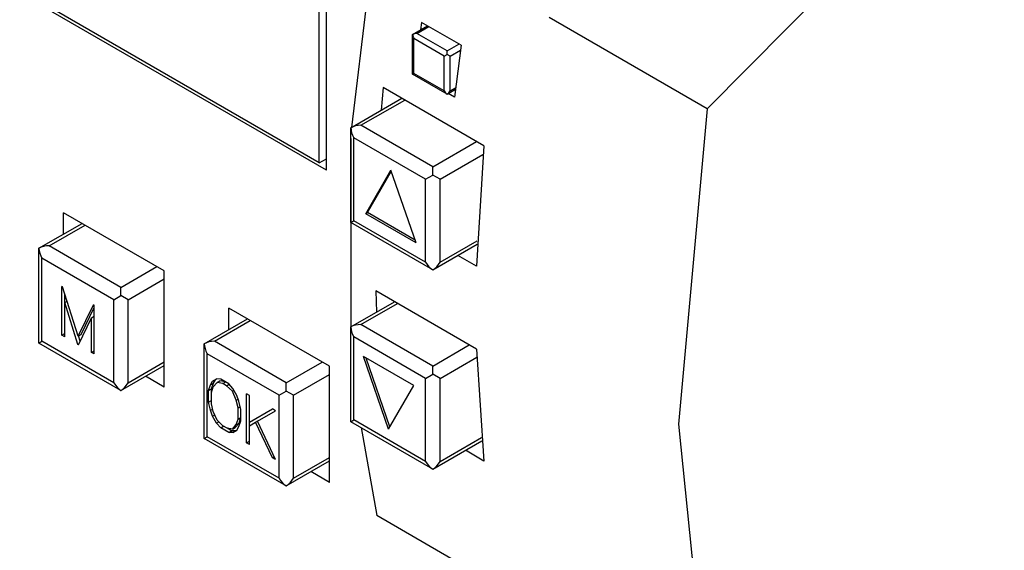
# Model space of a CAD drawing. Extents: x 0 to 742, y 0 to 525.
# Drawn here: x 357 to 387, y 74 to 90 of the extents above; entities that cross this region are included whole.
import ezdxf

# ---------------------------------------------------------------- set-up
doc = ezdxf.new("R2010")
doc.units = 0
doc.header["$LTSCALE"] = 8.83
doc.header["$MEASUREMENT"] = 0
doc.layers.add('40000_ISO', color=7, linetype='CONTINUOUS')

msp = doc.modelspace()

# ---------------------------------------------------------------- linework, layer by layer
at = {"layer": '40000_ISO', "color": 7, "linetype": 'Continuous', "lineweight": 25}
for p, q in [((366.162744, 85.585568), (348.110507, 96.008031)), ((365.942594, 85.814354), (348.330656, 95.98261)), ((365.942594, 85.814354), (365.942594, 94.203166)), ((366.162744, 85.585568), (366.162744, 94.177746)), ((367.703788, 93.313444), (366.928794, 86.900847)), ((377.830652, 87.466696), (372.987369, 90.262965)), ((368.802119, 89.746797), (369.255909, 90.008792)), ((368.932881, 89.778068), (369.294208, 89.98668)), ((369.074279, 90.113656), (369.043168, 89.885967)), ((370.285099, 89.414589), (369.074279, 90.113655)), ((368.802119, 88.528138), (368.802119, 89.746797)), ((369.765045, 89.084085), (368.840418, 89.617917)), ((368.840418, 88.55025), (368.840418, 89.617917)), ((369.857508, 89.244233), (368.932881, 89.778068)), ((369.857508, 89.244233), (370.218834, 89.452846)), ((370.2851, 89.414589), (370.086507, 87.825533)), ((369.765045, 89.084085), (369.857508, 89.137467)), ((369.765045, 88.016416), (369.765045, 89.084085)), ((369.857508, 89.137467), (369.857508, 89.244233)), ((369.94997, 89.084085), (369.857508, 89.137467)), ((369.94997, 89.084085), (370.264666, 89.265773)), ((369.94997, 88.016416), (369.94997, 89.084085)), ((368.802119, 88.528138), (368.840418, 88.55025)), ((369.857508, 87.918809), (368.802119, 88.528138)), ((369.765045, 88.016416), (368.840418, 88.55025)), ((367.900825, 88.119372), (367.839282, 87.426515)), ((370.982914, 86.339929), (367.900826, 88.119372)), ((369.94997, 88.016416), (370.119345, 88.114206)), ((369.857508, 87.918809), (370.113854, 88.066811)), ((370.086507, 87.825533), (369.891229, 87.938277)), ((366.908122, 86.888911), (368.470085, 87.790711)), ((367.21946, 86.963368), (368.561274, 87.738064)), ((366.908122, 83.987345), (366.908122, 86.888911)), ((369.420952, 85.692336), (367.21946, 86.963368)), ((366.908173, 86.561383), (366.911537, 80.789929)), ((369.200803, 85.311026), (366.99931, 86.582057)), ((366.99931, 84.039994), (366.99931, 86.582057)), ((369.420952, 85.692336), (370.762766, 86.467033)), ((370.982914, 86.339929), (370.758098, 82.651239)), ((369.641102, 85.311026), (370.958028, 86.071354)), ((365.942594, 85.814354), (366.162744, 85.941458)), ((369.420952, 85.438129), (369.420952, 85.692336)), ((367.364758, 84.256068), (368.13528, 85.590653)), ((367.421998, 84.289116), (368.14959, 85.549344)), ((368.905804, 83.366346), (368.13528, 85.590653)), ((369.200803, 85.311026), (369.420952, 85.438129)), ((369.641102, 85.311026), (369.420952, 85.438129)), ((369.200803, 82.76896), (369.200803, 85.311026)), ((369.641102, 82.76896), (369.641102, 85.311026)), ((361.191774, 82.507129), (358.109685, 84.286574)), ((358.109685, 83.634335), (358.109685, 84.286574)), ((367.364758, 84.256068), (367.421998, 84.289116)), ((368.905804, 83.366346), (367.364758, 84.256068)), ((368.877183, 83.448962), (367.421998, 84.289116)), ((357.353646, 83.197834), (358.674543, 83.960454)), ((357.664984, 83.272291), (358.765732, 83.907805)), ((366.908122, 83.987345), (366.99931, 84.039994)), ((369.420952, 82.536561), (366.908122, 83.987345)), ((369.200803, 82.76896), (366.99931, 84.039994)), ((359.866476, 82.001259), (357.664984, 83.272291)), ((369.420952, 82.536561), (370.779682, 83.321025)), ((369.641102, 82.76896), (370.783975, 83.4288)), ((357.353646, 80.296268), (357.353646, 83.197834)), ((370.758098, 82.651239), (370.188839, 82.979903)), ((359.646327, 81.619949), (357.444835, 82.89098)), ((357.444835, 80.348917), (357.444835, 82.89098)), ((359.866476, 82.001259), (360.967224, 82.636773)), ((361.191774, 78.948238), (361.191774, 82.507129)), ((360.086625, 81.619949), (361.191774, 82.258008)), ((358.078321, 82.014791), (358.056408, 82.027442)), ((358.056408, 80.532708), (358.056408, 82.027442)), ((358.552962, 80.508712), (358.078321, 82.014791)), ((358.144468, 81.539777), (358.144468, 81.804898)), ((359.866476, 81.747052), (359.866476, 82.001259)), ((370.759172, 80.109796), (367.677083, 81.889242)), ((367.677084, 81.889241), (367.699222, 81.244698)), ((358.142709, 81.53876), (358.215161, 81.580592)), ((358.543693, 80.251375), (358.142709, 81.53876)), ((358.142709, 80.482883), (358.142709, 81.53876)), ((358.552962, 80.508712), (359.026931, 81.467111)), ((359.048841, 81.454461), (359.026931, 81.467111)), ((359.646327, 81.619949), (359.866476, 81.747052)), ((359.646327, 79.077883), (359.646327, 81.619949)), ((360.086625, 81.619949), (359.866476, 81.747052)), ((360.086625, 79.077883), (360.086625, 81.619949)), ((366.908122, 80.787957), (368.246343, 81.56058)), ((367.21946, 80.862414), (368.337531, 81.507931)), ((358.641022, 80.559554), (359.048841, 81.384196)), ((359.048841, 79.959726), (359.048841, 81.454461)), ((366.255206, 79.583756), (363.173117, 81.363201)), ((363.173117, 80.710961), (363.173117, 81.363201)), ((358.561559, 80.241059), (358.962543, 81.065428)), ((358.962543, 81.065428), (359.048841, 81.115253)), ((358.962543, 80.009551), (358.962543, 81.065428)), ((362.417078, 80.27446), (363.737974, 81.037081)), ((362.728416, 80.348917), (363.829163, 80.984432)), ((369.420952, 79.59138), (367.21946, 80.862414)), ((358.056408, 80.532708), (358.142709, 80.582532)), ((358.552962, 80.508712), (358.641022, 80.559554)), ((366.908122, 77.886392), (366.908122, 80.787957)), ((357.353646, 80.296268), (357.444835, 80.348917)), ((359.866476, 78.845484), (357.353646, 80.296268)), ((359.646327, 79.077883), (357.444835, 80.348917)), ((358.142709, 80.482883), (358.056408, 80.532708)), ((358.543693, 80.251375), (358.575513, 80.269745)), ((358.561559, 80.241059), (358.543693, 80.251375)), ((358.615962, 80.352908), (358.565228, 80.515796)), ((362.417078, 77.372895), (362.417078, 80.27446)), ((364.929908, 79.077883), (362.728416, 80.348917)), ((369.200803, 79.210072), (366.99931, 80.481104)), ((366.99931, 77.939039), (366.99931, 80.481104)), ((358.962543, 80.009551), (359.048841, 80.059375)), ((359.048841, 79.959726), (358.962543, 80.009551)), ((364.709759, 78.696576), (362.508267, 79.967607)), ((362.508267, 77.425541), (362.508267, 79.967607)), ((369.420952, 79.59138), (370.539024, 80.2369)), ((370.759172, 80.109796), (370.987023, 76.682456)), ((360.086625, 79.077883), (361.191774, 79.715942)), ((364.929908, 79.077883), (366.030655, 79.713401)), ((368.064833, 77.659413), (367.294311, 79.883718)), ((368.835355, 78.993997), (367.294311, 79.883718)), ((368.107762, 77.733768), (367.380168, 79.834147)), ((369.641102, 79.210072), (370.766665, 79.859917)), ((359.866476, 78.845484), (361.191774, 79.610647)), ((366.255206, 76.024865), (366.255206, 79.583756)), ((369.420952, 79.337176), (369.420952, 79.59138)), ((361.191774, 78.948238), (360.618113, 79.279443)), ((362.61097, 79.013885), (362.670806, 79.123029)), ((362.61097, 79.013885), (362.699029, 79.064727)), ((362.636834, 78.88777), (362.699029, 79.064727)), ((362.670806, 79.123029), (362.795196, 79.194236)), ((362.694234, 78.952022), (362.811547, 79.087817)), ((362.699029, 79.064727), (362.758519, 79.173241)), ((362.920599, 79.19368), (362.795196, 79.194236)), ((362.811547, 79.087817), (362.899606, 79.138658)), ((362.986335, 79.054966), (362.811547, 79.087817)), ((363.072027, 79.106252), (362.899606, 79.138658)), ((363.168707, 79.050434), (362.920599, 79.19368)), ((362.986335, 79.054966), (363.073596, 79.105347)), ((363.103646, 78.987236), (362.986335, 79.054966)), ((363.294785, 78.905798), (363.168707, 79.050434)), ((364.929908, 78.823679), (364.929908, 79.077883)), ((365.150057, 78.696576), (366.255207, 79.334632)), ((369.200803, 79.210072), (369.420952, 79.337176)), ((369.200803, 76.668007), (369.200803, 79.210072)), ((369.641102, 79.210072), (369.420952, 79.337176)), ((369.641102, 76.668007), (369.641102, 79.210072)), ((362.548774, 78.836929), (362.61097, 79.013885)), ((362.548774, 78.836929), (362.636834, 78.88777)), ((362.548774, 78.485044), (362.548774, 78.836929)), ((362.635073, 78.782878), (362.694234, 78.952022)), ((362.635073, 78.438333), (362.635073, 78.782878)), ((362.636834, 78.787914), (362.636834, 78.88777)), ((363.103646, 78.987236), (363.183572, 79.033382)), ((363.278434, 78.818258), (363.103646, 78.987236)), ((363.278434, 78.818258), (363.328561, 78.8472)), ((363.39659, 78.546517), (363.278434, 78.818258)), ((363.418333, 78.691445), (363.294785, 78.905798)), ((364.709759, 78.696576), (364.929908, 78.823679)), ((365.150057, 78.696576), (364.929908, 78.823679)), ((368.064833, 77.659413), (368.835355, 78.993997)), ((362.548774, 78.485044), (362.635073, 78.534869)), ((362.61097, 78.236269), (362.548774, 78.485044)), ((363.39659, 78.546517), (363.45591, 78.580767)), ((363.454908, 78.309546), (363.39659, 78.546517)), ((363.479011, 78.512721), (363.418333, 78.691445)), ((363.541206, 78.263947), (363.479011, 78.512721)), ((363.800543, 78.685645), (363.714244, 78.735469)), ((363.714244, 77.240735), (363.714244, 78.735469)), ((363.800543, 77.870214), (363.800543, 78.685645)), ((364.709759, 76.15451), (364.709759, 78.696576)), ((365.150057, 76.15451), (365.150057, 78.696576)), ((362.61097, 78.236269), (362.676054, 78.273845)), ((362.670806, 78.058033), (362.61097, 78.236269)), ((362.694234, 78.200874), (362.635073, 78.438333)), ((362.811547, 77.92962), (362.694234, 78.200874)), ((363.454908, 78.309546), (363.520359, 78.347335)), ((363.454908, 77.965), (363.454908, 78.309546)), ((363.541206, 77.912062), (363.541206, 78.263947)), ((363.800543, 77.870214), (364.506774, 78.277901)), ((364.04747, 77.897807), (364.605377, 78.220973)), ((364.605377, 78.220973), (364.506774, 78.277901)), ((362.670806, 78.058033), (362.738987, 78.097396)), ((362.795196, 77.843192), (362.670806, 78.058033)), ((362.795196, 77.843192), (362.861406, 77.881418)), ((362.920599, 77.698946), (362.795196, 77.843192)), ((362.986335, 77.760643), (362.811547, 77.92962)), ((363.366494, 77.710903), (363.484649, 77.846211)), ((363.39659, 77.79537), (363.454908, 77.965)), ((363.39659, 77.79537), (363.484649, 77.846211)), ((363.454908, 77.965), (363.541208, 78.014825)), ((363.479011, 77.735105), (363.541206, 77.912062)), ((363.484649, 77.846211), (363.541208, 78.010719)), ((363.800543, 77.75922), (363.991848, 77.869643)), ((363.802304, 77.760236), (363.802304, 77.87123)), ((363.991848, 77.869643), (364.079909, 77.920485)), ((364.505089, 76.784141), (363.991848, 77.869643)), ((364.599478, 76.729644), (364.04747, 77.897807)), ((364.08135, 77.917432), (364.079909, 77.920485)), ((366.908122, 77.886392), (366.99931, 77.939039)), ((369.420952, 76.435608), (366.908122, 77.886392)), ((369.200803, 76.668007), (366.99931, 77.939039)), ((362.920599, 77.698946), (363.006898, 77.748771)), ((363.168707, 77.5557), (362.920599, 77.698946)), ((363.117974, 77.684642), (362.986335, 77.760643)), ((363.278434, 77.660062), (363.117974, 77.684642)), ((363.256767, 77.606541), (363.122767, 77.683905)), ((363.168707, 77.5557), (363.256767, 77.606541)), ((363.294785, 77.554754), (363.168707, 77.5557)), ((363.382405, 77.605601), (363.256767, 77.606541)), ((363.278434, 77.660062), (363.39659, 77.79537)), ((363.278434, 77.660062), (363.366494, 77.710903)), ((363.294785, 77.554754), (363.418333, 77.626446)), ((363.418333, 77.626446), (363.479011, 77.735105)), ((363.800543, 77.19091), (363.800543, 77.75922)), ((367.221901, 77.705181), (367.703788, 75.010582)), ((362.417078, 77.372895), (362.508267, 77.425541)), ((364.929908, 75.922111), (362.417078, 77.372895)), ((364.709759, 76.15451), (362.508267, 77.425541)), ((363.714244, 77.240735), (363.800543, 77.290559)), ((363.800543, 77.19091), (363.714244, 77.240735)), ((369.420952, 76.435608), (370.924915, 77.303923)), ((369.641102, 76.668007), (370.915814, 77.403964)), ((370.987022, 76.682456), (370.417764, 77.011117)), ((364.505089, 76.784141), (364.559014, 76.815274)), ((364.599478, 76.729644), (364.505089, 76.784141)), ((364.929908, 75.922111), (366.255207, 76.687273)), ((365.150057, 76.15451), (366.255207, 76.792569)), ((366.255206, 76.024865), (365.681544, 76.35607)), ((377.830652, 69.163835), (367.703788, 75.010582))]:
    msp.add_line(p, q, dxfattribs=at)
for points in [[(400.72617, 107.421899), (388.96166, 98.696825), (377.830652, 87.466696)], [(368.932881, 89.778068), (368.896804, 89.776016), (368.862113, 89.769941), (368.830143, 89.760074), (368.80212, 89.746797)], [(368.80212, 89.746797), (368.804632, 89.715889), (368.812073, 89.683268), (368.824157, 89.650187), (368.840419, 89.617917)], [(369.765046, 88.016416), (369.784861, 87.986199), (369.807468, 87.959194), (369.831997, 87.936439), (369.857507, 87.91881)], [(369.857507, 87.91881), (369.883018, 87.936439), (369.907548, 87.959193), (369.930155, 87.986198), (369.94997, 88.016416)], [(377.830652, 87.466696), (376.950055, 77.806852), (377.830652, 69.163835)], [(367.21946, 86.963367), (367.133562, 86.958482), (367.050965, 86.944016), (366.974843, 86.920525), (366.908121, 86.888911)], [(366.908122, 86.88891), (366.914105, 86.815321), (366.931822, 86.737653), (366.960592, 86.658889), (366.999311, 86.582057)], [(357.664984, 83.27229), (357.579086, 83.267405), (357.496489, 83.252939), (357.420367, 83.229448), (357.353646, 83.197834)], [(357.353647, 83.197834), (357.359629, 83.124245), (357.377346, 83.046576), (357.406116, 82.967812), (357.444835, 82.89098)], [(369.200804, 82.768961), (369.247983, 82.697013), (369.301809, 82.632715), (369.360213, 82.578538), (369.420952, 82.536562)], [(369.420952, 82.536563), (369.481691, 82.578538), (369.540096, 82.632716), (369.593922, 82.697014), (369.641101, 82.768961)], [(367.21946, 80.862413), (367.133562, 80.857529), (367.050965, 80.843063), (366.974843, 80.819572), (366.908122, 80.787958)], [(366.908122, 80.787958), (366.914105, 80.714369), (366.931821, 80.6367), (366.960592, 80.557936), (366.999311, 80.481104)], [(362.728416, 80.348916), (362.642518, 80.344032), (362.559921, 80.329566), (362.483799, 80.306074), (362.417078, 80.274461)], [(362.417078, 80.27446), (362.423061, 80.200871), (362.440778, 80.123202), (362.469548, 80.044439), (362.508267, 79.967607)], [(359.646328, 79.077884), (359.693507, 79.005936), (359.747333, 78.941638), (359.805738, 78.887461), (359.866477, 78.845486)], [(359.866477, 78.845486), (359.927215, 78.887461), (359.98562, 78.941639), (360.039446, 79.005937), (360.086625, 79.077884)], [(369.200803, 76.668007), (369.247982, 76.59606), (369.301809, 76.531762), (369.360213, 76.477584), (369.420952, 76.435609)], [(369.420952, 76.435609), (369.481691, 76.477584), (369.540096, 76.531762), (369.593922, 76.59606), (369.641101, 76.668007)], [(364.709759, 76.15451), (364.756938, 76.082563), (364.810764, 76.018265), (364.869169, 75.964088), (364.929907, 75.922112)], [(364.929907, 75.922112), (364.990646, 75.964087), (365.049051, 76.018265), (365.102877, 76.082563), (365.150056, 76.15451)]]:
    msp.add_lwpolyline(points, dxfattribs=at)

doc.saveas('drawing.dxf')
